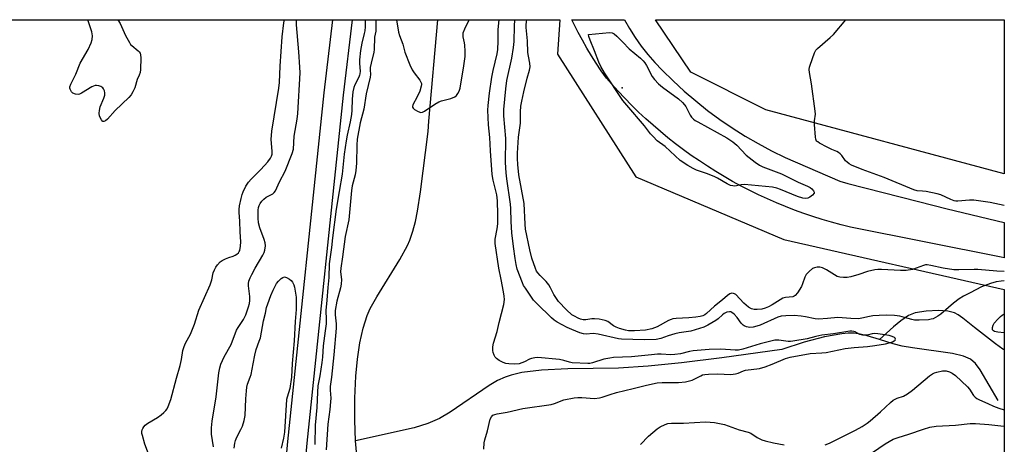
# Model space of a CAD drawing. Units: inches. Extents: x 1159771 to 1165771, y 537460 to 541461.
# Drawn here: x 1165390 to 1165771, y 541296 to 541460 of the extents above; entities that cross this region are included whole.
import ezdxf

# ---------------------------------------------------------------- set-up
doc = ezdxf.new("R2010")
doc.units = ezdxf.units.IN
doc.header["$MEASUREMENT"] = 0
for name, color, linetype in [('ELEV-Spot Elevation', 7, 'Continuous'), ('HYDRO-Single Line Stream', 4, 'Continuous'), ('NTRL-Farm Land', 3, 'Continuous'), ('NTRL-Trees', 3, 'Continuous'), ('TRANS-Non Street Sidewalk', 7, 'Continuous'), ('TRANS-Road', 130, 'Continuous'), ('Undefined', 1, 'Continuous')]:
    doc.layers.add(name, color=color, linetype=linetype)

msp = doc.modelspace()

# ---------------------------------------------------------------- linework, layer by layer
at = {"layer": 'ELEV-Spot Elevation'}
msp.add_point((1165623.05, 541433.52, 209.93), dxfattribs=at)
at = {"layer": 'HYDRO-Single Line Stream'}
for points in [[(1165519.95, 541296.96), (1165519.66, 541304.98), (1165519.69, 541313.45), (1165520.09, 541321.99), (1165520.71, 541328.63), (1165521.62, 541334.88), (1165522.85, 541340.56), (1165524.43, 541345.46), (1165525.64, 541348.14), (1165528.12, 541352.67), (1165537.13, 541367.18), (1165540.08, 541372.52), (1165540.99, 541374.64), (1165542.16, 541378.08), (1165543.13, 541381.82), (1165543.95, 541385.87), (1165545.07, 541393.31), (1165548, 541416.71), (1165548.33, 541420.63), (1165551.82, 541459.85)], [(1165770.93, 541332.26), (1165770.43, 541332.52), (1165767.55, 541334.53), (1165759.45, 541340.8), (1165754.93, 541344.5), (1165753.13, 541345.73), (1165751.73, 541346.47), (1165749.11, 541347.16), (1165745.5, 541347.39), (1165740.67, 541347.14), (1165736.48, 541346.47), (1165733.82, 541345.44), (1165730.85, 541343.46), (1165728.01, 541341.06), (1165722.68, 541336.15)], [(1165722.68, 541336.15), (1165717.88, 541337.62), (1165715.19, 541338.26), (1165712.85, 541338.59), (1165710.59, 541338.61), (1165708.05, 541338.4), (1165701.4, 541337.21), (1165693.45, 541335.11), (1165684.8, 541332.28), (1165661.71, 541329.08), (1165646.06, 541327.14), (1165633.11, 541325.83), (1165621.65, 541325.12), (1165602.01, 541324.88), (1165591.94, 541324.36), (1165584.22, 541323.37), (1165580.18, 541322.44), (1165577.82, 541321.66), (1165574.9, 541320.29), (1165571.67, 541318.42), (1165556.5, 541308.07), (1165552.42, 541305.6), (1165547.94, 541303.7), (1165542.65, 541302.09), (1165519.95, 541296.96)], [(1165768.59, 541312.58), (1165761.6, 541324.52), (1165759.75, 541326.94), (1165757.84, 541328.56), (1165755.12, 541329.7), (1165750.88, 541330.73), (1165735.36, 541332.92), (1165731.38, 541333.62), (1165727.95, 541334.53), (1165722.68, 541336.15)], [(1165505.37, 541165.32), (1165507.48, 541176.84), (1165510.03, 541189.28), (1165513.06, 541202.77), (1165519.52, 541228.16), (1165522.15, 541239.7), (1165523.34, 541246.01), (1165524, 541250.46), (1165524.42, 541254.58), (1165524.56, 541258.31), (1165524.37, 541262.18), (1165523.88, 541266.65), (1165520.65, 541288.48), (1165519.95, 541296.96)]]:
    msp.add_lwpolyline(points, dxfattribs=at)
at = {"layer": 'NTRL-Farm Land'}
msp.add_lwpolyline([(1165770.94, 541459.83), (1165770.94, 541400.26), (1165678.62, 541425.05), (1165649.64, 541439.58), (1165636.03, 541459.85)], close=True, dxfattribs=at)
at = {"layer": 'NTRL-Trees'}
msp.add_polyline3d([(1165196.07, 541459.9, 0), (1165599.03, 541459.85, 0), (1165598.13, 541446.6, 0), (1165628.34, 541399.14, 0), (1165685.65, 541374.85, 0), (1165770.93, 541355.55, 0), (1165770.92, 541215.86, 0), (1165695.53, 541209.01, 0), (1165664.8, 541212.67, 0), (1165642.56, 541203.78, 0), (1165633.66, 541181.54, 0), (1165649.97, 541162.27, 0), (1165678.14, 541148.92, 0), (1165695.53, 541150.67, 0), (1165700.38, 541122.24, 0), (1165685.55, 541113.34, 0), (1165660.35, 541113.34, 0), (1165626.25, 541102.96, 0), (1165605.49, 541074.8, 0), (1165593.63, 541016.98, 0), (1165593.63, 540948.78, 0), (1165594.65, 540791.82, 0), (1165587.2, 540717.34, 0), (1165578.87, 540409.01, 0)], dxfattribs=at)
at = {"layer": 'TRANS-Non Street Sidewalk'}
msp.add_lwpolyline([(1165443.45, 540567.65), (1165449.8, 540735.8), (1165458.95, 540884.43), (1165462.68, 540943.32), (1165468.42, 541024.15), (1165481.34, 541158.65), (1165493.73, 541296.78), (1165507.75, 541431.56), (1165511.11, 541459.86), (1165518.57, 541459.86), (1165515.12, 541430.74), (1165501.11, 541296.07), (1165488.72, 541157.96), (1165475.81, 541023.53), (1165470.08, 540942.82), (1165466.35, 540883.97), (1165457.2, 540735.43), (1165450.85, 540567.26)], dxfattribs=at)
at = {"layer": 'TRANS-Road'}
msp.add_lwpolyline([(1165770.93, 541381.49), (1165770.93, 541367.81), (1165769.78, 541368.09), (1165711.43, 541379.66), (1165707.77, 541380.57), (1165704.13, 541381.56), (1165700.5, 541382.62), (1165696.9, 541383.76), (1165693.33, 541384.98), (1165689.78, 541386.27), (1165686.26, 541387.63), (1165682.77, 541389.07), (1165679.31, 541390.59), (1165675.89, 541392.18), (1165672.5, 541393.83), (1165669.14, 541395.57), (1165665.82, 541397.37), (1165662.55, 541399.24), (1165659.31, 541401.18), (1165656.11, 541403.19), (1165652.96, 541405.26), (1165649.85, 541407.41), (1165646.79, 541409.61), (1165643.77, 541411.89), (1165640.81, 541414.22), (1165637.89, 541416.62), (1165635.03, 541419.08), (1165632.21, 541421.6), (1165629.46, 541424.18), (1165626.75, 541426.81), (1165624.11, 541429.5), (1165621.52, 541432.25), (1165618.99, 541435.05), (1165617.02, 541437.32), (1165615.02, 541440.15), (1165613.09, 541443.03), (1165611.23, 541445.95), (1165609.43, 541448.91), (1165607.7, 541451.92), (1165606.05, 541454.96), (1165604.46, 541458.04), (1165603.57, 541459.85), (1165623.85, 541459.85), (1165623.97, 541459.85), (1165625.87, 541456.54), (1165628.09, 541453.06), (1165630.49, 541449.69), (1165633.05, 541446.45), (1165635.76, 541443.33), (1165638.63, 541440.35), (1165642.79, 541436.23), (1165647.09, 541432.26), (1165651.54, 541428.46), (1165656.12, 541424.81), (1165660.83, 541421.34), (1165665.67, 541418.04), (1165670.62, 541414.91), (1165675.68, 541411.97), (1165680.85, 541409.21), (1165686.11, 541406.65), (1165707.3, 541397.44), (1165710.45, 541396.52), (1165737.75, 541389.6), (1165748.88, 541386.78)], close=True, dxfattribs=at)
at = {"layer": 'Undefined'}
for points, elevation in [([(1165465, 541294.71), (1165464.2, 541299.52), (1165464.15, 541302.03), (1165464.45, 541304.56), (1165466.04, 541313.98), (1165467.04, 541323.35), (1165467.37, 541325.24), (1165467.85, 541326.59), (1165469.17, 541329.49), (1165471.82, 541334.29), (1165473.93, 541339.84), (1165474.51, 541340.83), (1165476.61, 541343.95), (1165477.48, 541345.79), (1165478.55, 541348.8), (1165478.87, 541350.09), (1165479.04, 541351.25), (1165479, 541352.8), (1165478.46, 541356.89), (1165478.5, 541357.91), (1165478.69, 541358.7), (1165479.21, 541360.07), (1165479.82, 541361.37), (1165481.16, 541363.83), (1165484.13, 541368.84), (1165484.64, 541369.89), (1165484.88, 541370.72), (1165485.05, 541372.42), (1165484.93, 541373.55), (1165484.55, 541374.85), (1165482.85, 541379.4), (1165482.42, 541381.34), (1165482.25, 541383.12), (1165482.2, 541385.08), (1165482.26, 541386.19), (1165482.45, 541387.26), (1165482.68, 541388.03), (1165483.05, 541388.76), (1165483.7, 541389.68), (1165484.43, 541390.53), (1165485.32, 541391.21), (1165487.91, 541392.54), (1165488.5, 541393.06), (1165488.97, 541393.73), (1165490.57, 541397.21), (1165492.65, 541401.25), (1165495.43, 541408.18), (1165495.93, 541409.87), (1165496.22, 541414.8), (1165497.38, 541421.45), (1165497.63, 541423.66), (1165498.45, 541439.36), (1165498.4, 541441.51), (1165497.99, 541447.45), (1165497.09, 541457.85), (1165497.07, 541459.86)], 206), ([(1165523.68, 541459.86), (1165523.64, 541457.08), (1165523.56, 541455.61), (1165523.33, 541454.5), (1165522.36, 541450.86), (1165521.89, 541447.92), (1165521.49, 541444.42), (1165521.44, 541442.99), (1165521.71, 541440.05), (1165521.66, 541438.96), (1165521.53, 541438.43), (1165521.2, 541437.65), (1165519.63, 541434.73), (1165519.28, 541433.65), (1165518.92, 541431.98), (1165518.62, 541429.22), (1165518.55, 541424.89), (1165518.43, 541423.23), (1165517.9, 541420.33), (1165516.65, 541415.28), (1165516.25, 541413.03), (1165515.51, 541407.87), (1165515.08, 541402.67), (1165514.79, 541400.15), (1165513.54, 541393.48), (1165512.49, 541386.63), (1165511.05, 541375.53), (1165510.66, 541371.81), (1165509.7, 541365.44), (1165509.56, 541360.15), (1165509.19, 541356.26), (1165508.87, 541351.46), (1165508.44, 541347.44), (1165508.6, 541343.92), (1165508.54, 541342.29), (1165508.23, 541339.5), (1165507.4, 541333.74), (1165507.1, 541329.31), (1165506.87, 541327.28), (1165506.17, 541322.19), (1165505.4, 541318.23), (1165505.23, 541315.85), (1165504.98, 541309.89), (1165504.37, 541303.03), (1165504.21, 541295.59)], 206), ([(1165535.8, 541459.86), (1165536.59, 541455.08), (1165536.94, 541453.82), (1165538.21, 541450.42), (1165539.01, 541447.3), (1165540.95, 541442.42), (1165541.78, 541440.56), (1165542.6, 541439.33), (1165544.81, 541436.5), (1165545.25, 541435.75), (1165545.4, 541435.27), (1165545.46, 541434.77), (1165545.39, 541434.21), (1165544.75, 541432.24), (1165543.84, 541430.02), (1165542.14, 541426.96), (1165541.94, 541426.26), (1165541.96, 541426.05), (1165542.17, 541425.69), (1165542.74, 541425.21), (1165544.18, 541424.38), (1165545.17, 541424.04), (1165545.9, 541424.13), (1165546.62, 541424.49), (1165550.64, 541427.23), (1165552.11, 541428.08), (1165553.17, 541428.46), (1165556.76, 541429.42), (1165558.34, 541430.06), (1165558.96, 541430.6), (1165559.46, 541431.29), (1165560.04, 541432.3), (1165560.43, 541433.38), (1165561.84, 541442), (1165562.32, 541445.69), (1165562.35, 541447.75), (1165562.26, 541450.11), (1165562.14, 541450.98), (1165561.63, 541453.25), (1165561.56, 541454.03), (1165561.63, 541454.77), (1165562.2, 541456.38), (1165563.85, 541459.86)], 202), ([(1165569.63, 541293.82), (1165569.69, 541296.19), (1165569.94, 541297.38), (1165570.95, 541300.88), (1165571.99, 541305.36), (1165572.51, 541306.34), (1165573.1, 541306.9), (1165573.85, 541307.24), (1165574.68, 541307.45), (1165578.58, 541308.13), (1165584.69, 541309.47), (1165595.68, 541311.09), (1165596.88, 541311.44), (1165600.55, 541312.83), (1165604.49, 541313.62), (1165605.9, 541313.8), (1165607.55, 541313.81), (1165612.43, 541313.42), (1165614.32, 541313.63), (1165615.41, 541313.91), (1165618.45, 541314.94), (1165620.92, 541315.67), (1165627.38, 541317.19), (1165632.49, 541318.53), (1165636.67, 541319.41), (1165638.6, 541319.61), (1165644.94, 541319.56), (1165647.65, 541319.78), (1165650.12, 541320.44), (1165651.43, 541321.05), (1165653.49, 541322.19), (1165654.22, 541322.48), (1165655.04, 541322.68), (1165656.47, 541322.81), (1165659.96, 541322.86), (1165665.18, 541322.69), (1165666.89, 541322.88), (1165667.98, 541323.19), (1165670, 541324.09), (1165670.83, 541324.33), (1165676.16, 541325.04), (1165678.44, 541325.57), (1165681.12, 541326.63), (1165686.23, 541328.84), (1165688.11, 541329.41), (1165695.8, 541330.81), (1165700.33, 541331.05), (1165702.05, 541331.22), (1165709.42, 541332.71), (1165712.83, 541333.07), (1165717.98, 541333.44), (1165720.86, 541333.83), (1165724.94, 541334.55), (1165726.89, 541335.04), (1165727.68, 541335.31), (1165728.35, 541335.66), (1165728.65, 541335.96), (1165728.78, 541336.31), (1165728.69, 541336.65), (1165728.41, 541336.94), (1165727.53, 541337.39), (1165726.39, 541337.68), (1165723.75, 541338.17), (1165722.02, 541338.44), (1165720.63, 541338.49), (1165719.84, 541338.39), (1165717.84, 541337.93), (1165716.1, 541337.91), (1165714.99, 541338.14), (1165713.27, 541339.1), (1165712.75, 541339.3), (1165711.95, 541339.41), (1165711.2, 541339.39), (1165704.91, 541338.44), (1165700.3, 541337.85), (1165698.06, 541337.39), (1165694.63, 541336.41), (1165689.08, 541335.52), (1165688.21, 541335.44), (1165687.34, 541335.47), (1165683.71, 541335.99), (1165682.17, 541335.88), (1165679.04, 541335.21), (1165676.44, 541334.56), (1165669.75, 541332.48), (1165668.13, 541332.13), (1165666.76, 541332.11), (1165661.2, 541332.48), (1165656.77, 541332.39), (1165650.5, 541331.78), (1165649.17, 541331.53), (1165645.69, 541330.62), (1165643.42, 541330.33), (1165641.98, 541330.26), (1165638.24, 541330.48), (1165636.77, 541330.46), (1165634.47, 541330.28), (1165626.67, 541329.44), (1165619.75, 541329.23), (1165618.28, 541329.02), (1165615.96, 541328.55), (1165611.62, 541327.14), (1165610.61, 541326.95), (1165609.78, 541326.89), (1165603.69, 541327.2), (1165602.66, 541327.39), (1165600.48, 541328.1), (1165598.8, 541328.47), (1165590.4, 541329.22), (1165589.32, 541329.13), (1165588.03, 541328.85), (1165587.28, 541328.55), (1165585.33, 541327.54), (1165584.3, 541327.13), (1165583.24, 541326.83), (1165581.53, 541326.67), (1165579.23, 541326.73), (1165578.09, 541326.94), (1165576.99, 541327.3), (1165575.46, 541328.13), (1165574.51, 541328.79), (1165573.93, 541329.39), (1165573.52, 541330.11), (1165573.13, 541331.16), (1165573.03, 541331.98), (1165573.11, 541333.38), (1165573.34, 541334.76), (1165574.78, 541339.24), (1165575.47, 541342.72), (1165577.27, 541349.73), (1165577.56, 541351.63), (1165577.5, 541352.95), (1165577.23, 541354.66), (1165576.33, 541359.41), (1165575.33, 541363.75), (1165574.01, 541373.35), (1165574.01, 541374.95), (1165574.73, 541378.95), (1165574.93, 541380.92), (1165575.02, 541384.59), (1165574.84, 541389.82), (1165574.55, 541392.17), (1165573.17, 541397.86), (1165572.8, 541400.06), (1165572.09, 541409.13), (1165571.83, 541414.37), (1165571.37, 541419.22), (1165571.18, 541424.89), (1165571.27, 541426.68), (1165571.75, 541431.45), (1165572.63, 541437.69), (1165573.15, 541440.25), (1165574.74, 541446.74), (1165575, 541448.34), (1165575.11, 541451.6), (1165575.09, 541456.11), (1165575.48, 541459.85)], 204), ([(1165472.97, 541294.19), (1165473.23, 541296.09), (1165473.51, 541297.15), (1165474.02, 541298.41), (1165475.6, 541301.41), (1165476.21, 541302.73), (1165476.9, 541304.86), (1165477.18, 541306.77), (1165477.48, 541313.2), (1165477.7, 541316.34), (1165477.88, 541317.75), (1165478.19, 541318.89), (1165479.19, 541321.6), (1165479.5, 541322.72), (1165480.39, 541326.72), (1165480.95, 541330.08), (1165481.46, 541332.32), (1165482.7, 541335.58), (1165483.11, 541336.87), (1165484.3, 541343.43), (1165485.13, 541346.38), (1165485.53, 541348.59), (1165485.95, 541349.99), (1165487.13, 541353.27), (1165488.06, 541355.27), (1165489.41, 541357.82), (1165490.08, 541358.76), (1165491.12, 541359.76), (1165491.79, 541360.22), (1165492.49, 541360.38), (1165493.2, 541360.19), (1165494.38, 541359.56), (1165495, 541359.06), (1165495.51, 541358.36), (1165496.03, 541357.3), (1165496.32, 541356.45), (1165496.95, 541352.61), (1165497.02, 541350.08), (1165496.96, 541347.81), (1165496.56, 541343.1), (1165496.21, 541335.62), (1165495.45, 541326.91), (1165495.17, 541321.63), (1165494.53, 541317.22), (1165493.47, 541313.9), (1165493.26, 541312.94), (1165492.45, 541300.33), (1165492.08, 541298.05), (1165491.17, 541294.12)], 208)]:
    msp.add_lwpolyline(points, dxfattribs=dict(at, elevation=elevation))
at = {"layer": 'Undefined', "elevation": 210}
msp.add_lwpolyline([(1165694.16, 541390.75), (1165693, 541390.91), (1165690.97, 541391.45), (1165684.37, 541394.25), (1165682.96, 541394.69), (1165681.24, 541395.08), (1165670.37, 541396.13), (1165669.1, 541396.07), (1165666.7, 541395.57), (1165665.86, 541395.6), (1165665.01, 541395.8), (1165663.66, 541396.35), (1165659.99, 541398.61), (1165658.72, 541399.27), (1165655.77, 541400.46), (1165651.91, 541401.75), (1165650.57, 541402.3), (1165648.51, 541403.51), (1165645.49, 541405.47), (1165639.75, 541410.8), (1165636.69, 541413.1), (1165635.04, 541414.68), (1165634.11, 541415.74), (1165631.71, 541418.87), (1165624.92, 541426.81), (1165623.41, 541428.69), (1165616.29, 541439.31), (1165614.79, 541441.83), (1165614.05, 541443.43), (1165612.38, 541447.9), (1165610.67, 541451.97), (1165610.19, 541453.37), (1165610.01, 541454.21), (1165618.17, 541454.92), (1165619.25, 541454.79), (1165619.96, 541454.4), (1165621.05, 541453.47), (1165623.37, 541451.25), (1165625.75, 541448.59), (1165630.12, 541445.03), (1165631.21, 541444.04), (1165631.89, 541443.17), (1165632.5, 541442.24), (1165634.74, 541437.95), (1165635.63, 541436.81), (1165637.17, 541435.07), (1165638.73, 541433.76), (1165644.89, 541429.31), (1165646.41, 541427.92), (1165647.18, 541427.02), (1165647.69, 541426.29), (1165649.43, 541422.92), (1165649.94, 541422.26), (1165650.7, 541421.45), (1165651.39, 541420.93), (1165652.39, 541420.33), (1165663.53, 541414.19), (1165665.92, 541412.67), (1165667.41, 541411.39), (1165671.02, 541407.48), (1165674.49, 541404.76), (1165676.16, 541403.57), (1165677.46, 541402.96), (1165682.66, 541401.1), (1165684.77, 541400.27), (1165691.13, 541397.03), (1165694.81, 541395.57), (1165695.78, 541395.04), (1165696.42, 541394.52), (1165697.12, 541393.75), (1165697.42, 541393.16), (1165697.39, 541392.78), (1165696.79, 541392.06), (1165695.69, 541391.23), (1165694.97, 541390.87)], close=True, dxfattribs=at)
at = {"layer": 'Undefined'}
for points in [[(1165427.91, 541459.87, 204), (1165428.81, 541458.38, 204), (1165430.93, 541453.85, 204), (1165432.45, 541451.03, 204), (1165432.91, 541450.36, 204), (1165433.36, 541449.86, 204), (1165435.84, 541447.88, 204), (1165436.23, 541447.48, 204), (1165436.6, 541446.9, 204), (1165436.78, 541446.27, 204), (1165436.84, 541445.11, 204), (1165436.7, 541440.68, 204), (1165436.57, 541439.52, 204), (1165436.23, 541438.42, 204), (1165435.5, 541436.73, 204), (1165434.55, 541433.55, 204), (1165433.83, 541432, 204), (1165433.11, 541430.79, 204), (1165432.2, 541429.8, 204), (1165426.95, 541424.78, 204), (1165424, 541421.42, 204), (1165423.19, 541420.8, 204), (1165422.58, 541420.52, 204), (1165422.21, 541420.51, 204), (1165422.04, 541420.59, 204), (1165421.6, 541421.11, 204), (1165420.93, 541422.6, 204), (1165420.72, 541423.68, 204), (1165420.84, 541424.8, 204), (1165421.17, 541426.18, 204), (1165422.6, 541429.58, 204), (1165422.89, 541430.69, 204), (1165422.94, 541431.57, 204), (1165422.83, 541432.42, 204), (1165422.48, 541433.14, 204), (1165422.12, 541433.55, 204), (1165421.39, 541434, 204), (1165420.58, 541434.32, 204), (1165419.74, 541434.48, 204), (1165419.21, 541434.43, 204), (1165417.93, 541433.87, 204), (1165413.9, 541431.45, 204), (1165413.12, 541431.1, 204), (1165412.59, 541431, 204), (1165411.55, 541431.08, 204), (1165410.59, 541431.44, 204), (1165410.02, 541432.02, 204), (1165409.51, 541432.99, 204), (1165409.43, 541433.47, 204), (1165409.46, 541433.91, 204), (1165409.8, 541434.97, 204), (1165411.68, 541438.87, 204), (1165413.46, 541443.03, 204), (1165416.55, 541448.35, 204), (1165417.65, 541450.97, 204), (1165418.08, 541452.3, 204), (1165418.17, 541453.63, 204), (1165417.96, 541455.22, 204), (1165416.39, 541459.87, 204)], [(1165439.82, 541291.98, 204), (1165438.46, 541295.76, 204), (1165437.45, 541299.01, 204), (1165437.27, 541299.82, 204), (1165437.24, 541300.59, 204), (1165437.39, 541301.28, 204), (1165437.61, 541301.76, 204), (1165438.05, 541302.44, 204), (1165438.58, 541303.06, 204), (1165439.59, 541303.85, 204), (1165443.34, 541306.02, 204), (1165444.73, 541307, 204), (1165445.79, 541307.91, 204), (1165446.56, 541308.71, 204), (1165447, 541309.35, 204), (1165447.49, 541310.27, 204), (1165448.41, 541313, 204), (1165450.68, 541321.19, 204), (1165452.14, 541326.15, 204), (1165452.64, 541328.45, 204), (1165453.18, 541331.92, 204), (1165453.61, 541333.52, 204), (1165454.13, 541334.79, 204), (1165456.05, 541338.27, 204), (1165456.66, 541339.58, 204), (1165457.57, 541342.07, 204), (1165459.3, 541347.55, 204), (1165463.68, 541357.31, 204), (1165464.29, 541359.3, 204), (1165464.91, 541361.95, 204), (1165465.36, 541363.2, 204), (1165465.87, 541364.19, 204), (1165466.47, 541365.11, 204), (1165467.62, 541366.3, 204), (1165468.32, 541366.77, 204), (1165469.61, 541367.39, 204), (1165470.94, 541367.92, 204), (1165472.62, 541368.46, 204), (1165473.39, 541368.81, 204), (1165474.05, 541369.26, 204), (1165474.62, 541369.78, 204), (1165474.92, 541370.19, 204), (1165475.13, 541370.66, 204), (1165475.43, 541372.27, 204), (1165475.53, 541373.95, 204), (1165475.24, 541377.8, 204), (1165475.14, 541381.97, 204), (1165474.92, 541385.26, 204), (1165474.92, 541386.46, 204), (1165475.1, 541387.9, 204), (1165475.69, 541390.8, 204), (1165476.06, 541392.23, 204), (1165476.44, 541393.25, 204), (1165477.53, 541395.51, 204), (1165478.57, 541397.1, 204), (1165479.5, 541398.17, 204), (1165483.35, 541401.98, 204), (1165486, 541404.86, 204), (1165487.08, 541406.38, 204), (1165487.43, 541407.12, 204), (1165487.66, 541407.89, 204), (1165487.72, 541409.06, 204), (1165487.32, 541413.5, 204), (1165487.5, 541416.78, 204), (1165490.31, 541433.4, 204), (1165490.51, 541435.67, 204), (1165490.8, 541441.87, 204), (1165491.49, 541453.28, 204), (1165492.24, 541458.73, 204), (1165492.42, 541459.86, 204)], [(1165527.73, 541459.86, 204), (1165527.85, 541456.26, 204), (1165527.78, 541455.41, 204), (1165527.33, 541453.18, 204), (1165527.15, 541448.41, 204), (1165526.95, 541447.29, 204), (1165525.95, 541443.11, 204), (1165525.61, 541441.37, 204), (1165525.53, 541440.5, 204), (1165525.67, 541438.69, 204), (1165525.61, 541437.72, 204), (1165524.06, 541431.25, 204), (1165523.1, 541425.27, 204), (1165521.69, 541419.94, 204), (1165520.62, 541413.64, 204), (1165520.39, 541411.4, 204), (1165520.35, 541404.36, 204), (1165520.1, 541401.57, 204), (1165519.8, 541399.89, 204), (1165518.65, 541395.58, 204), (1165518.31, 541393.84, 204), (1165517.29, 541382.44, 204), (1165515.9, 541376, 204), (1165514.95, 541368.22, 204), (1165514.3, 541363.83, 204), (1165514.18, 541362.43, 204), (1165514.52, 541359.4, 204), (1165514.41, 541357.66, 204), (1165514.11, 541356.21, 204), (1165512.72, 541351.05, 204), (1165512.05, 541347.36, 204), (1165512.03, 541345.77, 204), (1165512.46, 541342.29, 204), (1165512.43, 541340.58, 204), (1165511.56, 541330.24, 204), (1165510.62, 541321.64, 204), (1165510.14, 541317.98, 204), (1165510.11, 541316.56, 204), (1165510.33, 541313.49, 204), (1165510.28, 541312.02, 204), (1165510.03, 541309.09, 204), (1165509.24, 541303.43, 204), (1165508.63, 541293.56, 204)], [(1165770.93, 541358.83, 206), (1165769.68, 541358.73, 206), (1165767.78, 541358.44, 206), (1165765.58, 541357.83, 206), (1165762.05, 541356.54, 206), (1165757.73, 541354.25, 206), (1165755.1, 541352.96, 206), (1165753.42, 541351.92, 206), (1165751.25, 541350.24, 206), (1165746.35, 541346.03, 206), (1165745.16, 541345.17, 206), (1165743.37, 541344.25, 206), (1165742.62, 541344.03, 206), (1165741.56, 541343.84, 206), (1165738, 541343.63, 206), (1165736.24, 541343.67, 206), (1165735.13, 541343.89, 206), (1165732.38, 541344.71, 206), (1165730.48, 541345.16, 206), (1165728.46, 541345.43, 206), (1165725.54, 541345.64, 206), (1165722.58, 541345.53, 206), (1165720.04, 541345.33, 206), (1165718.72, 541345.09, 206), (1165715.85, 541344.4, 206), (1165714.57, 541344.24, 206), (1165711.5, 541344.27, 206), (1165706.52, 541344.75, 206), (1165702.59, 541344.32, 206), (1165699.03, 541344.06, 206), (1165697.71, 541344.16, 206), (1165694.03, 541345.01, 206), (1165692.34, 541345.26, 206), (1165689.69, 541345.42, 206), (1165686.4, 541345.35, 206), (1165684.66, 541345.17, 206), (1165683.35, 541344.8, 206), (1165676.52, 541341.8, 206), (1165675.2, 541341.3, 206), (1165673.83, 541340.96, 206), (1165672.47, 541340.89, 206), (1165671.13, 541341.11, 206), (1165670.34, 541341.47, 206), (1165669.87, 541341.79, 206), (1165669.13, 541342.57, 206), (1165667.57, 541344.72, 206), (1165666.43, 541346.01, 206), (1165665.58, 541346.69, 206), (1165665.09, 541346.87, 206), (1165664.61, 541346.91, 206), (1165663.62, 541346.72, 206), (1165662.58, 541346.23, 206), (1165661.9, 541345.75, 206), (1165660.2, 541344.22, 206), (1165659.33, 541343.56, 206), (1165656.25, 541341.77, 206), (1165654.65, 541341.03, 206), (1165649.6, 541339.47, 206), (1165645.15, 541338.76, 206), (1165643.41, 541338.39, 206), (1165640.89, 541337.62, 206), (1165638, 541336.53, 206), (1165636.3, 541336.17, 206), (1165631.61, 541336.03, 206), (1165622.81, 541336.32, 206), (1165621.67, 541336.51, 206), (1165613.81, 541338.32, 206), (1165611.9, 541338.48, 206), (1165609.13, 541338.29, 206), (1165608.09, 541338.36, 206), (1165606.76, 541338.75, 206), (1165603.58, 541340.03, 206), (1165601.76, 541340.88, 206), (1165597.95, 541342.92, 206), (1165596.77, 541343.73, 206), (1165595.75, 541344.63, 206), (1165590.05, 541350.11, 206), (1165588.85, 541351.38, 206), (1165585.63, 541356, 206), (1165584.96, 541357.14, 206), (1165584.48, 541358.17, 206), (1165582.53, 541363.34, 206), (1165582.06, 541365.18, 206), (1165581.67, 541367.53, 206), (1165581.01, 541372.16, 206), (1165580.39, 541377.44, 206), (1165580.16, 541381.88, 206), (1165580.05, 541386.87, 206), (1165579.94, 541388.56, 206), (1165578.42, 541398.28, 206), (1165578.17, 541400.6, 206), (1165577.98, 541404.71, 206), (1165578.12, 541413.92, 206), (1165577.3, 541422.71, 206), (1165577.25, 541425.16, 206), (1165578.03, 541433.1, 206), (1165578.44, 541436.32, 206), (1165580.4, 541445.05, 206), (1165581.05, 541449.11, 206), (1165581.3, 541451.51, 206), (1165581.39, 541457.38, 206), (1165581.51, 541459.85, 206)], [(1165770.93, 541362.52, 208), (1165768.04, 541362.62, 208), (1165760.68, 541363.26, 208), (1165759.24, 541363.28, 208), (1165753.33, 541363.11, 208), (1165751.37, 541363.15, 208), (1165747.32, 541363.73, 208), (1165742.48, 541364.87, 208), (1165741.05, 541365.06, 208), (1165740.46, 541365.02, 208), (1165739.61, 541364.84, 208), (1165735.48, 541363.33, 208), (1165733.01, 541362.86, 208), (1165730.73, 541362.86, 208), (1165723.46, 541363.32, 208), (1165722.03, 541363.3, 208), (1165720.88, 541363.17, 208), (1165717.99, 541362.56, 208), (1165714.66, 541361.33, 208), (1165711.59, 541360.48, 208), (1165710.17, 541360.21, 208), (1165708.73, 541360.16, 208), (1165707.31, 541360.28, 208), (1165706.25, 541360.61, 208), (1165702.13, 541363.12, 208), (1165700.66, 541363.89, 208), (1165699.62, 541364.14, 208), (1165698.54, 541364.14, 208), (1165697.48, 541363.96, 208), (1165696.77, 541363.61, 208), (1165695.49, 541362.52, 208), (1165694.34, 541361.29, 208), (1165693.77, 541360.35, 208), (1165692.87, 541357.7, 208), (1165692.41, 541356.67, 208), (1165690.92, 541354.21, 208), (1165690.04, 541353.17, 208), (1165689.61, 541352.91, 208), (1165689.11, 541352.76, 208), (1165686.32, 541352.44, 208), (1165685.2, 541352.14, 208), (1165684.21, 541351.6, 208), (1165681.11, 541349.56, 208), (1165679.65, 541348.82, 208), (1165678.41, 541348.32, 208), (1165677.16, 541347.98, 208), (1165675.38, 541347.76, 208), (1165674.2, 541347.75, 208), (1165673.16, 541348.01, 208), (1165671.94, 541348.75, 208), (1165670.11, 541350.28, 208), (1165667.04, 541353.58, 208), (1165666.61, 541353.86, 208), (1165666.16, 541354.04, 208), (1165665.46, 541354.1, 208), (1165664.75, 541353.83, 208), (1165663.84, 541353.19, 208), (1165661.93, 541351.53, 208), (1165658.82, 541349.13, 208), (1165655.77, 541346.19, 208), (1165655.08, 541345.7, 208), (1165654.32, 541345.33, 208), (1165653.3, 541345.04, 208), (1165651.55, 541344.81, 208), (1165648.9, 541344.59, 208), (1165643.98, 541344.37, 208), (1165642.74, 541344.2, 208), (1165642.04, 541343.99, 208), (1165641.05, 541343.53, 208), (1165636.68, 541341.1, 208), (1165634.55, 541340.36, 208), (1165632.12, 541339.81, 208), (1165627.88, 541339.54, 208), (1165626.41, 541339.52, 208), (1165625.54, 541339.6, 208), (1165624.38, 541339.84, 208), (1165622.08, 541340.48, 208), (1165620.72, 541340.95, 208), (1165619.7, 541341.5, 208), (1165617.58, 541343.16, 208), (1165616.53, 541343.57, 208), (1165614.19, 541344.02, 208), (1165612.41, 541344.21, 208), (1165611.37, 541344.15, 208), (1165609.05, 541343.77, 208), (1165608.05, 541343.79, 208), (1165607.03, 541344.04, 208), (1165606.03, 541344.42, 208), (1165604.59, 541345.18, 208), (1165603.63, 541345.79, 208), (1165601.51, 541347.63, 208), (1165598.51, 541350.89, 208), (1165596.65, 541353.58, 208), (1165595.4, 541356.24, 208), (1165594.73, 541357.32, 208), (1165593.67, 541358.6, 208), (1165591.32, 541360.96, 208), (1165590.44, 541362, 208), (1165590, 541362.68, 208), (1165589.5, 541363.71, 208), (1165588.16, 541367.63, 208), (1165587.32, 541370.87, 208), (1165585.7, 541378.93, 208), (1165585.52, 541380.82, 208), (1165585.12, 541388.78, 208), (1165583.17, 541399.89, 208), (1165582.72, 541403.9, 208), (1165582.56, 541406.21, 208), (1165582.62, 541408.23, 208), (1165583.04, 541414.42, 208), (1165583.72, 541419.92, 208), (1165583.73, 541424.25, 208), (1165583.9, 541426.5, 208), (1165584.22, 541428.36, 208), (1165585.01, 541431.97, 208), (1165586.4, 541437.34, 208), (1165587.3, 541440.39, 208), (1165587.48, 541441.71, 208), (1165587.39, 541443.11, 208), (1165586.79, 541445.81, 208), (1165586.55, 541447.19, 208), (1165586.45, 541451.76, 208), (1165585.97, 541456.85, 208), (1165585.96, 541457.93, 208), (1165586.07, 541459.05, 208), (1165586.21, 541459.85, 208)], [(1165770.93, 541388.07, 210), (1165765.41, 541389.13, 210), (1165759.2, 541390.03, 210), (1165757.51, 541390.13, 210), (1165752.98, 541389.75, 210), (1165752.13, 541389.76, 210), (1165751.57, 541389.85, 210), (1165750.23, 541390.34, 210), (1165746.35, 541392.1, 210), (1165745.02, 541392.58, 210), (1165740.7, 541393.43, 210), (1165739.25, 541393.61, 210), (1165737.27, 541393.68, 210), (1165735.91, 541394.03, 210), (1165724.46, 541398.92, 210), (1165715.92, 541401.98, 210), (1165711.88, 541403.62, 210), (1165710.86, 541404.14, 210), (1165710.08, 541404.73, 210), (1165709.56, 541405.32, 210), (1165708.08, 541407.38, 210), (1165707.49, 541407.98, 210), (1165706.83, 541408.5, 210), (1165706.1, 541408.91, 210), (1165704.22, 541409.67, 210), (1165702.36, 541410.61, 210), (1165699.48, 541412.15, 210), (1165698.75, 541412.61, 210), (1165698.34, 541412.97, 210), (1165697.98, 541413.65, 210), (1165697.83, 541414.45, 210), (1165697.51, 541419.38, 210), (1165697.51, 541420.82, 210), (1165697.87, 541423.38, 210), (1165697.82, 541424.55, 210), (1165696.37, 541435.14, 210), (1165695.58, 541439.49, 210), (1165695.45, 541440.64, 210), (1165695.55, 541441.5, 210), (1165695.79, 541442.35, 210), (1165697.52, 541447.14, 210), (1165698.05, 541448.17, 210), (1165698.61, 541448.81, 210), (1165703.51, 541452.99, 210), (1165704.79, 541454.22, 210), (1165709.66, 541459.84, 210)], [(1165770.93, 541338.71, 206), (1165768.43, 541338.97, 206), (1165767.16, 541339.3, 206), (1165766.75, 541339.56, 206), (1165766.43, 541339.93, 206), (1165766.31, 541340.38, 206), (1165766.37, 541340.89, 206), (1165766.65, 541341.69, 206), (1165767.06, 541342.47, 206), (1165768.38, 541344.05, 206), (1165769.41, 541345.09, 206), (1165770.08, 541345.62, 206), (1165770.93, 541346.08, 206)], [(1165701.66, 541295.42, 206), (1165703.27, 541296.13, 206), (1165713.39, 541301.15, 206), (1165715.96, 541302.58, 206), (1165717.9, 541303.84, 206), (1165719.05, 541304.74, 206), (1165723.05, 541308.21, 206), (1165726.89, 541311.77, 206), (1165728, 541312.69, 206), (1165728.74, 541313.13, 206), (1165729.54, 541313.48, 206), (1165731.98, 541314.3, 206), (1165733.49, 541315.18, 206), (1165735.4, 541316.58, 206), (1165742.02, 541322.1, 206), (1165743.21, 541322.97, 206), (1165743.98, 541323.34, 206), (1165744.79, 541323.6, 206), (1165747.02, 541324.07, 206), (1165748.41, 541324.02, 206), (1165749.77, 541323.69, 206), (1165750.72, 541323.21, 206), (1165752.05, 541322.3, 206), (1165756.72, 541317.89, 206), (1165757.46, 541317, 206), (1165759.04, 541314.56, 206), (1165759.63, 541313.91, 206), (1165760.3, 541313.38, 206), (1165761.31, 541312.86, 206), (1165764.5, 541311.48, 206), (1165766.79, 541310.36, 206), (1165768.8, 541309.61, 206), (1165770.93, 541309.03, 206)], [(1165630.19, 541295.63, 206), (1165633.26, 541298.86, 206), (1165636.58, 541301.7, 206), (1165637.85, 541302.46, 206), (1165639.73, 541303.33, 206), (1165640.82, 541303.64, 206), (1165642.2, 541303.8, 206), (1165646.82, 541303.88, 206), (1165655.34, 541304.32, 206), (1165657.11, 541304.28, 206), (1165658.8, 541304.06, 206), (1165662.73, 541303.35, 206), (1165668.37, 541301.2, 206), (1165671.86, 541300.38, 206), (1165672.86, 541299.92, 206), (1165675.27, 541298.34, 206), (1165677.08, 541297.41, 206), (1165678.47, 541296.96, 206), (1165681.64, 541296.23, 206), (1165683.64, 541295.81, 206), (1165685.82, 541295.47, 206)], [(1165717.51, 541290.75, 208), (1165724.89, 541295.78, 208), (1165727.97, 541297.59, 208), (1165729.87, 541298.34, 208), (1165734.03, 541299.59, 208), (1165739.67, 541301.57, 208), (1165742.08, 541302.24, 208), (1165744.54, 541302.65, 208), (1165752.03, 541303.12, 208), (1165757.67, 541303.71, 208), (1165759.84, 541303.72, 208), (1165765.01, 541303.34, 208), (1165770.8, 541302.64, 208), (1165770.93, 541302.61, 208)]]:
    msp.add_polyline3d(points, dxfattribs=at)

doc.saveas('drawing.dxf')
